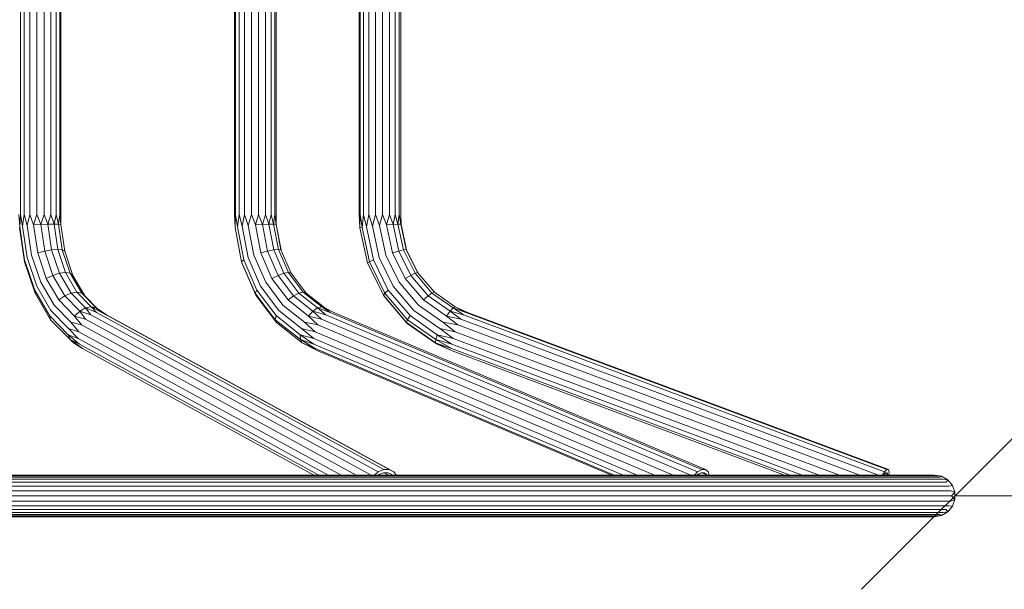
# Model space of a CAD drawing. Units: millimetres. Extents: x 542 to 578302, y -1972 to 596964.
# Drawn here: x 7411 to 8201, y 6406 to 6863 of the extents above; entities that cross this region are included whole.
import ezdxf

# ---------------------------------------------------------------- set-up
doc = ezdxf.new("R2010")
doc.units = ezdxf.units.MM
doc.layers.get('0').update_dxf_attribs({"color": 1, "lineweight": 15})
doc.layers.get('Defpoints').update_dxf_attribs({"lineweight": 15})
doc.layers.add('Контур', color=7, linetype='Continuous', lineweight=15)
doc.layers.add('Подписи', color=7, linetype='Continuous', lineweight=15)
doc.styles.add('GOST-2.304_Type-B_italic', font='GOST Common Italic.ttf')
doc.dimstyles.new('Мой размер', dxfattribs={"dimtxt": 150, "dimasz": 150, "dimexe": 0, "dimexo": 0.625, "dimgap": 50, "dimtad": 1, "dimtxsty": 'GOST-2.304_Type-B_italic', "dimblk": 'OBLIQUE', "dimcen": 2.5, "dimclrt": 256, "dimadec": 0, "dimazin": 0, "dimtfac": 1, "dimtmove": 0, "dimatfit": 3, "dimfxl": 1, "dimlwd": -1, "dimlwe": -1, "dimarcsym": 0})

# ---------------------------------------------------------------- blocks, each defined once
blk = doc.blocks.new('_Oblique')
at = {"color": 0, "linetype": 'ByBlock', "lineweight": -2}
blk.add_line((-0.5, -0.5), (0.5, 0.5), dxfattribs=at)
blk = doc.blocks.new('*D46')
at = {"layer": 'Defpoints', "color": 0, "ltscale": 600, "transparency": 16777216}
for p in [(8161.36, 6480.96), (9661.36, 6480.96), (9661.36, 6480.96)]:
    blk.add_point(p, dxfattribs=at)
at = {"layer": 'Подписи', "color": 0, "ltscale": 600, "transparency": 16777216}
for p, q in [((8161.36, 6481.58), (8161.36, 6480.96)), ((8161.36, 6480.96), (9661.36, 6480.96)), ((9661.36, 6481.58), (9661.36, 6480.96))]:
    blk.add_line(p, q, dxfattribs=at)
at = {"layer": 'Подписи', "color": 0, "ltscale": 600, "transparency": 16777216, "xscale": 150, "yscale": 150, "zscale": 150, "rotation": 180}
blk.add_blockref('_Oblique', (8161.36, 6480.96), dxfattribs=at)
at = {"layer": 'Подписи', "color": 0, "ltscale": 600, "transparency": 16777216, "xscale": 150, "yscale": 150, "zscale": 150}
blk.add_blockref('_Oblique', (9661.36, 6480.96), dxfattribs=at)
at = {"layer": 'Подписи', "ltscale": 600, "transparency": 16777216, "insert": (8911.36, 6605.96), "char_height": 150, "attachment_point": 5, "style": 'GOST-2.304_Type-B_italic'}
blk.add_mtext('1500', dxfattribs=at)

msp = doc.modelspace()

# ---------------------------------------------------------------- linework, layer by layer
at = {"layer": 'Контур'}
for p, q in [((7411.364, 6706.769), (7411.364, 7065.145)), ((7414.425, 6706.769), (7414.425, 7065.145)), ((7418.994, 6706.769), (7418.994, 7065.145)), ((7424.518, 6706.769), (7424.518, 7065.145)), ((7430.333, 6706.769), (7430.333, 7065.145)), ((7435.736, 6706.769), (7435.736, 7065.145)), ((7440.076, 6706.769), (7440.076, 7065.145)), ((7442.829, 6706.769), (7442.829, 7065.145)), ((7443.664, 6706.769), (7443.664, 7065.145)), ((7583.014, 6706.769), (7583.014, 7065.145)), ((7583.967, 6706.769), (7583.967, 7065.145)), ((7586.825, 6706.769), (7586.825, 7065.145)), ((7591.243, 6706.769), (7591.243, 7065.145)), ((7596.69, 6706.769), (7596.69, 7065.145)), ((7602.507, 6706.769), (7602.507, 7065.145)), ((7607.993, 6706.769), (7607.993, 7065.145)), ((7612.486, 6706.769), (7612.486, 7065.145)), ((7615.445, 6706.769), (7615.445, 7065.145)), ((7616.513, 6706.769), (7616.513, 7065.145)), ((7683.19, 6706.769), (7683.19, 7065.145)), ((7683.908, 6706.769), (7683.908, 7065.145)), ((7686.558, 6706.769), (7686.558, 7065.145)), ((7690.82, 6706.769), (7690.82, 7065.145)), ((7696.179, 6706.769), (7696.179, 7065.145)), ((7701.988, 6706.769), (7701.988, 7065.145)), ((7707.548, 6706.769), (7707.548, 7065.145)), ((7712.188, 6706.769), (7712.188, 7065.145)), ((7715.348, 6706.769), (7715.348, 7065.145)), ((7716.647, 6706.769), (7716.647, 7065.145)), ((7410.18, 6706.769), (7410.82, 6696.947)), ((7411.364, 6706.769), (7410.82, 6696.947)), ((7411.364, 6706.769), (7412.96, 6697.442)), ((7414.425, 6706.769), (7412.96, 6697.442)), ((7414.425, 6706.769), (7416.818, 6697.97)), ((7418.994, 6706.769), (7416.818, 6697.97)), ((7418.994, 6706.769), (7421.928, 6698.465)), ((7424.518, 6706.769), (7421.928, 6698.465)), ((7424.518, 6706.769), (7427.672, 6698.869)), ((7430.333, 6706.769), (7427.672, 6698.869)), ((7430.333, 6706.769), (7433.36, 6699.133)), ((7435.736, 6706.769), (7433.36, 6699.133)), ((7435.736, 6706.769), (7438.304, 6699.224)), ((7440.076, 6706.769), (7438.304, 6699.224)), ((7440.076, 6706.769), (7441.908, 6699.133)), ((7442.829, 6706.769), (7441.908, 6699.133)), ((7442.829, 6706.769), (7443.737, 6698.869)), ((7443.664, 6706.769), (7443.737, 6698.869)), ((7583.014, 6706.769), (7583.64, 6696.543)), ((7583.967, 6706.769), (7583.64, 6696.543)), ((7583.967, 6706.769), (7585.558, 6696.947)), ((7586.825, 6706.769), (7585.558, 6696.947)), ((7586.825, 6706.769), (7589.233, 6697.442)), ((7591.243, 6706.769), (7589.233, 6697.442)), ((7591.243, 6706.769), (7594.221, 6697.97)), ((7596.69, 6706.769), (7594.221, 6697.97)), ((7596.69, 6706.769), (7599.92, 6698.465)), ((7602.507, 6706.769), (7599.92, 6698.465)), ((7602.507, 6706.769), (7605.643, 6698.869)), ((7607.993, 6706.769), (7605.643, 6698.869)), ((7607.993, 6706.769), (7610.7, 6699.133)), ((7612.486, 6706.769), (7610.7, 6699.133)), ((7612.486, 6706.769), (7614.48, 6699.224)), ((7615.445, 6706.769), (7614.48, 6699.224)), ((7615.445, 6706.769), (7616.528, 6699.133)), ((7616.513, 6706.769), (7616.596, 6698.869)), ((7616.513, 6706.769), (7616.528, 6699.133)), ((7683.19, 6706.769), (7683.761, 6696.279)), ((7683.908, 6706.769), (7683.761, 6696.279)), ((7683.908, 6706.769), (7685.46, 6696.543)), ((7686.558, 6706.769), (7685.46, 6696.543)), ((7686.558, 6706.769), (7688.951, 6696.947)), ((7690.82, 6706.769), (7688.951, 6696.947)), ((7690.82, 6706.769), (7693.813, 6697.442)), ((7696.179, 6706.769), (7693.813, 6697.442)), ((7696.179, 6706.769), (7699.46, 6697.97)), ((7701.988, 6706.769), (7699.46, 6697.97)), ((7701.988, 6706.769), (7705.211, 6698.465)), ((7707.548, 6706.769), (7705.211, 6698.465)), ((7707.548, 6706.769), (7710.371, 6698.869)), ((7712.188, 6706.769), (7710.371, 6698.869)), ((7712.188, 6706.769), (7714.32, 6699.133)), ((7715.348, 6706.769), (7714.32, 6699.133)), ((7715.348, 6706.769), (7716.579, 6699.224)), ((7716.647, 6706.769), (7716.579, 6699.224)), ((7716.647, 6706.769), (7716.877, 6699.133)), ((7410.655, 6696.543), (7414.699, 6668.92)), ((7410.82, 6696.947), (7414.704, 6670.415)), ((7412.96, 6697.442), (7416.649, 6672.248)), ((7416.818, 6697.97), (7420.298, 6674.2)), ((7421.928, 6698.465), (7427.672, 6698.869)), ((7421.928, 6698.465), (7425.211, 6676.034)), ((7427.672, 6698.869), (7433.36, 6699.133)), ((7427.672, 6698.869), (7430.797, 6677.528)), ((7438.304, 6699.224), (7433.36, 6699.133)), ((7433.36, 6699.133), (7436.38, 6678.504)), ((7438.304, 6699.224), (7441.908, 6699.133)), ((7438.304, 6699.224), (7441.287, 6678.843)), ((7441.908, 6699.133), (7444.928, 6678.504)), ((7441.908, 6699.133), (7443.737, 6698.869)), ((7443.737, 6698.869), (7446.862, 6677.528)), ((7583.64, 6696.543), (7588.869, 6668.92)), ((7585.558, 6696.947), (7590.581, 6670.415)), ((7589.233, 6697.442), (7594.002, 6672.248)), ((7594.221, 6697.97), (7598.721, 6674.2)), ((7599.92, 6698.465), (7605.643, 6698.869)), ((7599.92, 6698.465), (7604.167, 6676.034)), ((7605.643, 6698.869), (7610.7, 6699.133)), ((7605.643, 6698.869), (7609.683, 6677.528)), ((7614.48, 6699.224), (7610.7, 6699.133)), ((7610.7, 6699.133), (7614.605, 6678.504)), ((7614.48, 6699.224), (7616.528, 6699.133)), ((7614.48, 6699.224), (7618.338, 6678.843)), ((7616.528, 6699.133), (7620.433, 6678.504)), ((7616.528, 6699.133), (7616.596, 6698.869)), ((7616.596, 6698.869), (7620.466, 6678.428)), ((7683.761, 6696.279), (7685.46, 6696.543)), ((7683.761, 6696.279), (7689.834, 6667.944)), ((7685.46, 6696.543), (7691.38, 6668.92)), ((7688.951, 6696.947), (7694.637, 6670.415)), ((7693.813, 6697.442), (7699.212, 6672.248)), ((7699.46, 6697.97), (7704.554, 6674.2)), ((7705.211, 6698.465), (7710.371, 6698.869)), ((7705.211, 6698.465), (7710.018, 6676.034)), ((7710.371, 6698.869), (7714.32, 6699.133)), ((7710.371, 6698.869), (7714.945, 6677.528)), ((7716.579, 6699.224), (7714.32, 6699.133)), ((7714.32, 6699.133), (7718.741, 6678.504)), ((7716.579, 6699.224), (7716.877, 6699.133)), ((7716.579, 6699.224), (7720.947, 6678.843)), ((7716.877, 6699.133), (7721.299, 6678.504)), ((7425.211, 6676.034), (7430.797, 6677.528)), ((7430.797, 6677.528), (7436.38, 6678.504)), ((7430.797, 6677.528), (7437.357, 6658.025)), ((7441.287, 6678.843), (7436.38, 6678.504)), ((7436.38, 6678.504), (7442.721, 6659.652)), ((7441.287, 6678.843), (7447.553, 6660.216)), ((7441.287, 6678.843), (7444.928, 6678.504)), ((7444.928, 6678.504), (7446.862, 6677.528)), ((7444.928, 6678.504), (7451.269, 6659.652)), ((7446.862, 6677.528), (7453.422, 6658.025)), ((7604.167, 6676.034), (7609.683, 6677.528)), ((7609.683, 6677.528), (7614.605, 6678.504)), ((7609.683, 6677.528), (7618.165, 6658.025)), ((7618.338, 6678.843), (7614.605, 6678.504)), ((7614.605, 6678.504), (7622.804, 6659.652)), ((7618.338, 6678.843), (7626.439, 6660.216)), ((7618.338, 6678.843), (7620.433, 6678.504)), ((7620.433, 6678.504), (7628.632, 6659.652)), ((7710.018, 6676.034), (7714.945, 6677.528)), ((7714.945, 6677.528), (7718.741, 6678.504)), ((7714.945, 6677.528), (7724.548, 6658.025)), ((7720.947, 6678.843), (7718.741, 6678.504)), ((7718.741, 6678.504), (7728.023, 6659.652)), ((7720.947, 6678.843), (7730.119, 6660.216)), ((7720.947, 6678.843), (7721.299, 6678.504)), ((7721.299, 6678.504), (7730.555, 6659.705)), ((7414.699, 6668.92), (7414.704, 6670.415)), ((7414.704, 6670.415), (7422.86, 6646.167)), ((7416.649, 6672.248), (7424.394, 6649.223)), ((7420.298, 6674.2), (7427.605, 6652.476)), ((7425.211, 6676.034), (7432.107, 6655.533)), ((7588.869, 6668.92), (7590.581, 6670.415)), ((7590.581, 6670.415), (7601.127, 6646.167)), ((7594.002, 6672.248), (7604.016, 6649.223)), ((7598.721, 6674.2), (7608.168, 6652.476)), ((7604.167, 6676.034), (7613.082, 6655.533)), ((7691.38, 6668.92), (7694.637, 6670.415)), ((7694.637, 6670.415), (7706.576, 6646.167)), ((7699.212, 6672.248), (7710.55, 6649.223)), ((7704.554, 6674.2), (7715.251, 6652.476)), ((7710.018, 6676.034), (7720.112, 6655.533)), ((7414.699, 6668.92), (7423.19, 6643.675)), ((7588.869, 6668.92), (7599.848, 6643.675)), ((7589.072, 6667.944), (7588.869, 6668.92)), ((7589.072, 6667.944), (7600.334, 6642.048)), ((7689.834, 6667.944), (7691.38, 6668.92)), ((7689.834, 6667.944), (7702.584, 6642.048)), ((7691.38, 6668.92), (7703.81, 6643.675)), ((7432.107, 6655.533), (7437.357, 6658.025)), ((7432.107, 6655.533), (7442.181, 6638.252)), ((7437.357, 6658.025), (7442.721, 6659.652)), ((7437.357, 6658.025), (7446.94, 6641.585)), ((7447.553, 6660.216), (7442.721, 6659.652)), ((7442.721, 6659.652), (7451.985, 6643.76)), ((7447.553, 6660.216), (7456.706, 6644.515)), ((7447.553, 6660.216), (7451.269, 6659.652)), ((7451.269, 6659.652), (7460.533, 6643.76)), ((7451.269, 6659.652), (7453.422, 6658.025)), ((7453.422, 6658.025), (7463.006, 6641.585)), ((7613.082, 6655.533), (7618.165, 6658.025)), ((7613.082, 6655.533), (7626.107, 6638.252)), ((7618.165, 6658.025), (7622.804, 6659.652)), ((7618.165, 6658.025), (7630.556, 6641.585)), ((7626.439, 6660.216), (7622.804, 6659.652)), ((7622.804, 6659.652), (7634.782, 6643.76)), ((7626.439, 6660.216), (7638.273, 6644.515)), ((7626.439, 6660.216), (7628.632, 6659.652)), ((7628.632, 6659.652), (7640.61, 6643.76)), ((7720.112, 6655.533), (7724.548, 6658.025)), ((7720.112, 6655.533), (7734.859, 6638.252)), ((7724.548, 6658.025), (7728.023, 6659.652)), ((7724.548, 6658.025), (7738.577, 6641.585)), ((7730.119, 6660.216), (7728.023, 6659.652)), ((7728.023, 6659.652), (7741.585, 6643.76)), ((7730.119, 6660.216), (7743.517, 6644.515)), ((7422.86, 6646.167), (7434.776, 6625.727)), ((7423.19, 6643.675), (7422.86, 6646.167)), ((7424.394, 6649.223), (7435.708, 6629.814)), ((7427.605, 6652.476), (7438.28, 6634.164)), ((7599.848, 6643.675), (7601.127, 6646.167)), ((7601.127, 6646.167), (7616.533, 6625.727)), ((7604.016, 6649.223), (7618.645, 6629.814)), ((7608.168, 6652.476), (7621.97, 6634.164)), ((7703.81, 6643.675), (7706.576, 6646.167)), ((7706.576, 6646.167), (7724.019, 6625.727)), ((7710.55, 6649.223), (7727.112, 6629.814)), ((7715.251, 6652.476), (7730.877, 6634.164)), ((7423.19, 6643.675), (7435.595, 6622.394)), ((7442.181, 6638.252), (7446.94, 6641.585)), ((7454.8, 6625.276), (7442.181, 6638.252)), ((7446.94, 6641.585), (7451.985, 6643.76)), ((7458.946, 6629.24), (7446.94, 6641.585)), ((7456.706, 6644.515), (7451.985, 6643.76)), ((7463.59, 6631.827), (7451.985, 6643.76)), ((7468.171, 6632.725), (7456.706, 6644.515)), ((7456.706, 6644.515), (7460.533, 6643.76)), ((7472.137, 6631.827), (7460.533, 6643.76)), ((7460.533, 6643.76), (7463.006, 6641.585)), ((7473.141, 6631.162), (7463.006, 6641.585)), ((7599.848, 6643.675), (7615.887, 6622.394)), ((7600.334, 6642.048), (7599.848, 6643.675)), ((7600.334, 6642.048), (7616.787, 6620.219)), ((7626.107, 6638.252), (7630.556, 6641.585)), ((7642.423, 6625.276), (7626.107, 6638.252)), ((7630.556, 6641.585), (7634.782, 6643.76)), ((7646.079, 6629.24), (7630.556, 6641.585)), ((7638.273, 6644.515), (7634.782, 6643.76)), ((7649.786, 6631.827), (7634.782, 6643.76)), ((7653.097, 6632.725), (7638.273, 6644.515)), ((7638.273, 6644.515), (7640.61, 6643.76)), ((7655.614, 6631.827), (7640.61, 6643.76)), ((7702.584, 6642.048), (7703.81, 6643.675)), ((7702.584, 6642.048), (7721.212, 6620.219)), ((7703.047, 6641.483), (7702.584, 6642.048)), ((7703.047, 6641.483), (7721.837, 6619.464)), ((7703.81, 6643.675), (7721.97, 6622.394)), ((7734.859, 6638.252), (7738.577, 6641.585)), ((7753.331, 6625.276), (7734.859, 6638.252)), ((7738.577, 6641.585), (7741.585, 6643.76)), ((7756.151, 6629.24), (7738.577, 6641.585)), ((7743.517, 6644.515), (7741.585, 6643.76)), ((7758.572, 6631.827), (7741.585, 6643.76)), ((7760.301, 6632.725), (7743.517, 6644.515)), ((7451.651, 6620.415), (7438.28, 6634.164)), ((7463.59, 6631.827), (7458.946, 6629.24)), ((7468.171, 6632.725), (7463.59, 6631.827)), ((7467.791, 6626.431), (7463.59, 6631.827)), ((7472.322, 6628.301), (7463.59, 6631.827)), ((7468.171, 6632.725), (7472.137, 6631.827)), ((7472.322, 6628.301), (7468.171, 6632.725)), ((7476.662, 6628.301), (7468.171, 6632.725)), ((7476.662, 6628.301), (7472.137, 6631.827)), ((7480.287, 6626.431), (7472.137, 6631.827)), ((7639.26, 6620.415), (7621.97, 6634.164)), ((7649.786, 6631.827), (7646.079, 6629.24)), ((7653.097, 6632.725), (7649.786, 6631.827)), ((7656.425, 6626.431), (7649.786, 6631.827)), ((7659.791, 6628.301), (7649.786, 6631.827)), ((7653.097, 6632.725), (7655.614, 6631.827)), ((7659.791, 6628.301), (7653.097, 6632.725)), ((7662.75, 6628.301), (7653.097, 6632.725)), ((7662.75, 6628.301), (7655.614, 6631.827)), ((7750.451, 6620.415), (7730.877, 6634.164)), ((7758.572, 6631.827), (7756.151, 6629.24)), ((7760.301, 6632.725), (7758.572, 6631.827)), ((7767.022, 6626.431), (7758.572, 6631.827)), ((7768.905, 6628.301), (7758.572, 6631.827)), ((7768.905, 6628.301), (7760.301, 6632.725)), ((7770.204, 6628.301), (7760.301, 6632.725)), ((7449.701, 6610.379), (7434.776, 6625.727)), ((7435.595, 6622.394), (7434.776, 6625.727)), ((7451.135, 6606.415), (7435.595, 6622.394)), ((7449.881, 6615.241), (7435.708, 6629.814)), ((7458.946, 6629.24), (7454.8, 6625.276)), ((7460.297, 6618.183), (7454.8, 6625.276)), ((7463.615, 6622.917), (7454.8, 6625.276)), ((7463.615, 6622.917), (7458.946, 6629.24)), ((7467.791, 6626.431), (7458.946, 6629.24)), ((7463.615, 6622.917), (7692.686, 6497.707)), ((7467.791, 6626.431), (7698.516, 6500.317)), ((7472.322, 6628.301), (7703.047, 6502.187)), ((7476.662, 6628.301), (7707.387, 6502.187)), ((7480.287, 6626.431), (7711.012, 6500.317)), ((7615.887, 6622.394), (7616.533, 6625.727)), ((7635.979, 6606.415), (7615.887, 6622.394)), ((7616.787, 6620.219), (7615.887, 6622.394)), ((7635.831, 6610.379), (7616.533, 6625.727)), ((7636.97, 6615.241), (7618.645, 6629.814)), ((7646.079, 6629.24), (7642.423, 6625.276)), ((7650.094, 6618.183), (7642.423, 6625.276)), ((7653.057, 6622.917), (7642.423, 6625.276)), ((7653.057, 6622.917), (7646.079, 6629.24)), ((7656.425, 6626.431), (7646.079, 6629.24)), ((7653.057, 6622.917), (7949.239, 6497.707)), ((7656.425, 6626.431), (7954.745, 6500.317)), ((7659.791, 6628.301), (7958.112, 6502.187)), ((7662.75, 6628.301), (7961.071, 6502.187)), ((7721.212, 6620.219), (7721.97, 6622.394)), ((7721.97, 6622.394), (7724.019, 6625.727)), ((7744.717, 6606.415), (7721.97, 6622.394)), ((7745.868, 6610.379), (7724.019, 6625.727)), ((7747.859, 6615.241), (7727.112, 6629.814)), ((7756.151, 6629.24), (7753.331, 6625.276)), ((7762.451, 6618.183), (7753.331, 6625.276)), ((7764.78, 6622.917), (7753.331, 6625.276)), ((7764.78, 6622.917), (7756.151, 6629.24)), ((7767.022, 6626.431), (7756.151, 6629.24)), ((7764.78, 6622.917), (8100.11, 6497.707)), ((7767.022, 6626.431), (8104.772, 6500.317)), ((7768.905, 6628.301), (8106.656, 6502.187)), ((7770.204, 6628.301), (8107.954, 6502.187)), ((7457.688, 6607.417), (7449.881, 6615.241)), ((7458.239, 6612.8), (7449.881, 6615.241)), ((7460.297, 6618.183), (7451.651, 6620.415)), ((7458.239, 6612.8), (7451.651, 6620.415)), ((7460.297, 6618.183), (7680.708, 6497.707)), ((7637.397, 6603.828), (7616.787, 6620.219)), ((7646.72, 6607.417), (7636.97, 6615.241)), ((7647.893, 6612.8), (7636.97, 6615.241)), ((7650.094, 6618.183), (7639.26, 6620.415)), ((7647.893, 6612.8), (7639.26, 6620.415)), ((7650.094, 6618.183), (7935.078, 6497.707)), ((7744.546, 6603.828), (7721.212, 6620.219)), ((7721.837, 6619.464), (7721.212, 6620.219)), ((7745.375, 6602.93), (7721.837, 6619.464)), ((7758.631, 6607.417), (7747.859, 6615.241)), ((7760.316, 6612.8), (7747.859, 6615.241)), ((7762.451, 6618.183), (7750.451, 6620.415)), ((7760.316, 6612.8), (7750.451, 6620.415)), ((7762.451, 6618.183), (8085.103, 6497.707)), ((7449.701, 6610.379), (7451.135, 6606.415)), ((7458.711, 6602.683), (7449.701, 6610.379)), ((7457.688, 6607.417), (7449.701, 6610.379)), ((7451.135, 6606.415), (7454.008, 6603.828)), ((7461.184, 6599.169), (7451.135, 6606.415)), ((7458.711, 6602.683), (7451.135, 6606.415)), ((7457.688, 6607.417), (7658.401, 6497.707)), ((7458.239, 6612.8), (7668.801, 6497.707)), ((7635.831, 6610.379), (7635.979, 6606.415)), ((7646.716, 6602.683), (7635.831, 6610.379)), ((7646.72, 6607.417), (7635.831, 6610.379)), ((7635.979, 6606.415), (7637.397, 6603.828)), ((7647.882, 6599.169), (7635.979, 6606.415)), ((7646.716, 6602.683), (7635.979, 6606.415)), ((7646.72, 6607.417), (7906.236, 6497.707)), ((7647.893, 6612.8), (7920.143, 6497.707)), ((7744.717, 6606.415), (7744.546, 6603.828)), ((7745.868, 6610.379), (7744.717, 6606.415)), ((7757.349, 6599.169), (7744.717, 6606.415)), ((7757.601, 6602.683), (7744.717, 6606.415)), ((7757.601, 6602.683), (7745.868, 6610.379)), ((7758.631, 6607.417), (7745.868, 6610.379)), ((7758.631, 6607.417), (8052.448, 6497.707)), ((7760.316, 6612.8), (8068.55, 6497.707)), ((7461.184, 6599.169), (7454.008, 6603.828)), ((7458.711, 6602.683), (7650.763, 6497.707)), ((7461.184, 6599.169), (7646.808, 6497.707)), ((7650.076, 6597.299), (7637.397, 6603.828)), ((7647.882, 6599.169), (7637.397, 6603.828)), ((7646.716, 6602.683), (7895.034, 6497.707)), ((7647.882, 6599.169), (7887.888, 6497.707)), ((7744.546, 6603.828), (7745.375, 6602.93)), ((7757.907, 6597.299), (7744.546, 6603.828)), ((7757.349, 6599.169), (7744.546, 6603.828)), ((7757.907, 6597.299), (7745.375, 6602.93)), ((7757.349, 6599.169), (8029.078, 6497.707)), ((7757.601, 6602.683), (8038.74, 6497.707)), ((7650.076, 6597.299), (7885.66, 6497.707)), ((7757.907, 6597.299), (8024.628, 6497.707)), ((7430.953, 6497.034), (7288.826, 6497.034)), ((7432.161, 6496.006), (7289.748, 6496.006)), ((7430.201, 6497.707), (7298.999, 6497.707)), ((7557.826, 6497.707), (7430.201, 6497.707)), ((7510.092, 6497.034), (7430.953, 6497.034)), ((7511.459, 6496.006), (7432.161, 6496.006)), ((7586.029, 6497.034), (7510.092, 6497.034)), ((7511.459, 6496.006), (7587.549, 6496.006)), ((7674.663, 6497.707), (7557.826, 6497.707)), ((7586.029, 6497.034), (7658.407, 6497.034)), ((7660.073, 6496.006), (7587.549, 6496.006)), ((7726.885, 6497.034), (7658.407, 6497.034)), ((7728.689, 6496.006), (7660.073, 6496.006)), ((7781.443, 6497.707), (7674.663, 6497.707)), ((7695.414, 6497.707), (7698.516, 6500.317)), ((7698.516, 6500.317), (7703.047, 6502.187)), ((7699.008, 6498.038), (7698.615, 6497.707)), ((7702.782, 6499.596), (7699.008, 6498.038)), ((7699.437, 6498.215), (7700.366, 6497.707)), ((7706.397, 6499.596), (7702.782, 6499.596)), ((7703.047, 6502.187), (7707.387, 6502.187)), ((7703.273, 6499.596), (7706.728, 6497.707)), ((7709.416, 6498.038), (7706.397, 6499.596)), ((7707.387, 6502.187), (7711.012, 6500.317)), ((7709.649, 6497.707), (7709.416, 6498.038)), ((7711.012, 6500.317), (7712.849, 6497.707)), ((7726.885, 6497.034), (7791.142, 6497.034)), ((7728.689, 6496.006), (7793.075, 6496.006)), ((7876.348, 6497.707), (7781.443, 6497.707)), ((7850.874, 6497.034), (7791.142, 6497.034)), ((7852.928, 6496.006), (7793.075, 6496.006)), ((7850.874, 6497.034), (7905.801, 6497.034)), ((7852.928, 6496.006), (7907.965, 6496.006)), ((7958.307, 6497.707), (7876.348, 6497.707)), ((7905.801, 6497.034), (7955.664, 6497.034)), ((7957.928, 6496.006), (7907.965, 6496.006)), ((7952.244, 6497.707), (7954.745, 6500.317)), ((7954.743, 6498.038), (7954.426, 6497.707)), ((7957.547, 6499.596), (7954.743, 6498.038)), ((7954.745, 6500.317), (7958.112, 6502.187)), ((7955.238, 6498.313), (7956.672, 6497.707)), ((8000.228, 6497.034), (7955.664, 6497.034)), ((7960.011, 6499.596), (7957.547, 6499.596)), ((8002.582, 6496.006), (7957.928, 6496.006)), ((7958.112, 6502.187), (7961.071, 6502.187)), ((7958.156, 6499.596), (7961.839, 6498.038)), ((8026.309, 6497.707), (7958.307, 6497.707)), ((7961.839, 6498.038), (7960.011, 6499.596)), ((7961.071, 6502.187), (7963.265, 6500.317)), ((7961.949, 6497.707), (7961.839, 6498.038)), ((7963.265, 6500.317), (7964.131, 6497.707)), ((8000.228, 6497.034), (8039.283, 6497.034)), ((8002.582, 6496.006), (8041.716, 6496.006)), ((8079.671, 6497.707), (8026.309, 6497.707)), ((8072.647, 6497.034), (8039.283, 6497.034)), ((8075.147, 6496.006), (8041.716, 6496.006)), ((8072.647, 6497.034), (8100.161, 6497.034)), ((8102.716, 6496.006), (8075.147, 6496.006)), ((8116.847, 6497.707), (8079.671, 6497.707)), ((8100.161, 6497.034), (8121.696, 6497.034)), ((8102.716, 6496.006), (8124.295, 6496.006)), ((8103.107, 6497.707), (8104.772, 6500.317)), ((8104.276, 6498.038), (8104.065, 6497.707)), ((8105.845, 6499.596), (8104.276, 6498.038)), ((8104.772, 6500.317), (8106.656, 6502.187)), ((8105.128, 6498.883), (8107.391, 6498.038)), ((8106.927, 6499.596), (8105.845, 6499.596)), ((8106.656, 6502.187), (8107.954, 6502.187)), ((8107.391, 6498.038), (8106.927, 6499.596)), ((8107.367, 6497.707), (8107.391, 6498.038)), ((8107.954, 6502.187), (8108.512, 6500.317)), ((8108.512, 6500.317), (8108.325, 6497.707)), ((8138.127, 6497.707), (8116.847, 6497.707)), ((8137.15, 6497.034), (8121.696, 6497.034)), ((8139.78, 6496.006), (8124.295, 6496.006)), ((8137.15, 6497.034), (8146.457, 6497.034)), ((8144.86, 6497.707), (8138.127, 6497.707)), ((8149.106, 6496.006), (8139.78, 6496.006)), ((8144.86, 6497.707), (8150.589, 6496.697)), ((8150.589, 6496.697), (8146.457, 6497.034)), ((8150.589, 6496.697), (8149.106, 6496.006)), ((8150.589, 6496.697), (8155.627, 6493.788)), ((7433.396, 6494.343), (7290.69, 6494.343)), ((7434.565, 6491.947), (7291.582, 6491.947)), ((7435.547, 6488.804), (7292.331, 6488.804)), ((7512.856, 6494.343), (7433.396, 6494.343)), ((7514.181, 6491.947), (7434.565, 6491.947)), ((7515.292, 6488.804), (7435.547, 6488.804)), ((7512.856, 6494.343), (7589.103, 6494.343)), ((7514.181, 6491.947), (7590.575, 6491.947)), ((7515.292, 6488.804), (7591.811, 6488.804)), ((7661.776, 6494.343), (7589.103, 6494.343)), ((7663.39, 6491.947), (7590.575, 6491.947)), ((7664.743, 6488.804), (7591.811, 6488.804)), ((7730.533, 6494.343), (7661.776, 6494.343)), ((7732.28, 6491.947), (7663.39, 6491.947)), ((7733.746, 6488.804), (7664.743, 6488.804)), ((7730.533, 6494.343), (7795.052, 6494.343)), ((7732.28, 6491.947), (7796.924, 6491.947)), ((7733.746, 6488.804), (7798.496, 6488.804)), ((7855.027, 6494.343), (7795.052, 6494.343)), ((7857.016, 6491.947), (7796.924, 6491.947)), ((7858.685, 6488.804), (7798.496, 6488.804)), ((7855.027, 6494.343), (7910.178, 6494.343)), ((7857.016, 6491.947), (7912.274, 6491.947)), ((7858.685, 6488.804), (7914.033, 6488.804)), ((7960.244, 6494.343), (7910.178, 6494.343)), ((7962.438, 6491.947), (7912.274, 6491.947)), ((7964.278, 6488.804), (7914.033, 6488.804)), ((8004.989, 6494.343), (7960.244, 6494.343)), ((8007.27, 6491.947), (7962.438, 6491.947)), ((8009.183, 6488.804), (7964.278, 6488.804)), ((8004.989, 6494.343), (8044.204, 6494.343)), ((8007.27, 6491.947), (8046.561, 6491.947)), ((8009.183, 6488.804), (8048.538, 6488.804)), ((8077.703, 6494.343), (8044.204, 6494.343)), ((8080.125, 6491.947), (8046.561, 6491.947)), ((8082.157, 6488.804), (8048.538, 6488.804)), ((8105.329, 6494.343), (8077.703, 6494.343)), ((8107.805, 6491.947), (8080.125, 6491.947)), ((8109.882, 6488.804), (8082.157, 6488.804)), ((8105.329, 6494.343), (8126.952, 6494.343)), ((8107.805, 6491.947), (8129.47, 6491.947)), ((8109.882, 6488.804), (8131.583, 6488.804)), ((8142.469, 6494.343), (8126.952, 6494.343)), ((8145.017, 6491.947), (8129.47, 6491.947)), ((8147.154, 6488.804), (8131.583, 6488.804)), ((8151.814, 6494.343), (8142.469, 6494.343)), ((8154.38, 6491.947), (8145.017, 6491.947)), ((8156.533, 6488.804), (8147.154, 6488.804)), ((8155.627, 6493.788), (8151.814, 6494.343)), ((8155.627, 6493.788), (8154.38, 6491.947)), ((8155.627, 6493.788), (8159.367, 6489.332)), ((8159.367, 6489.332), (8156.533, 6488.804)), ((8159.367, 6489.332), (8161.356, 6483.866)), ((7436.206, 6485.032), (7292.834, 6485.032)), ((7436.435, 6480.899), (7293.008, 6480.899)), ((7516.037, 6485.032), (7436.206, 6485.032)), ((7516.296, 6480.899), (7436.435, 6480.899)), ((7516.037, 6485.032), (7592.64, 6485.032)), ((7516.296, 6480.899), (7592.928, 6480.899)), ((7665.652, 6485.032), (7592.64, 6485.032)), ((7665.968, 6480.899), (7592.928, 6480.899)), ((7734.73, 6485.032), (7665.652, 6485.032)), ((7735.072, 6480.899), (7665.968, 6480.899)), ((7734.73, 6485.032), (7799.55, 6485.032)), ((7735.072, 6480.899), (7799.916, 6480.899)), ((7859.805, 6485.032), (7799.55, 6485.032)), ((7860.194, 6480.899), (7799.916, 6480.899)), ((7859.805, 6485.032), (7915.213, 6485.032)), ((7860.194, 6480.899), (7915.623, 6480.899)), ((7965.513, 6485.032), (7915.213, 6485.032)), ((7965.942, 6480.899), (7915.623, 6480.899)), ((8010.467, 6485.032), (7965.513, 6485.032)), ((8010.913, 6480.899), (7965.942, 6480.899)), ((8010.467, 6485.032), (8049.865, 6485.032)), ((8010.913, 6480.899), (8050.326, 6480.899)), ((8083.521, 6485.032), (8049.865, 6485.032)), ((8083.994, 6480.899), (8050.326, 6480.899)), ((8111.276, 6485.032), (8083.521, 6485.032)), ((8111.76, 6480.899), (8083.994, 6480.899)), ((8111.276, 6485.032), (8133, 6485.032)), ((8111.76, 6480.899), (8133.493, 6480.899)), ((8148.589, 6485.032), (8133, 6485.032)), ((8149.087, 6480.899), (8133.493, 6480.899)), ((8157.977, 6485.032), (8148.589, 6485.032)), ((8158.479, 6480.899), (8149.087, 6480.899)), ((8161.356, 6483.866), (8157.977, 6485.032)), ((8161.356, 6483.866), (8158.479, 6480.899)), ((8161.356, 6478.049), (8158.479, 6480.899)), ((8161.356, 6483.866), (8161.356, 6478.049)), ((7435.53, 6473.039), (7292.318, 6473.039)), ((7436.195, 6476.786), (7292.825, 6476.786)), ((7515.272, 6473.039), (7435.53, 6473.039)), ((7516.025, 6476.786), (7436.195, 6476.786)), ((7515.272, 6473.039), (7591.789, 6473.039)), ((7516.025, 6476.786), (7592.626, 6476.786)), ((7664.72, 6473.039), (7591.789, 6473.039)), ((7665.637, 6476.786), (7592.626, 6476.786)), ((7733.72, 6473.039), (7664.72, 6473.039)), ((7734.713, 6476.786), (7665.637, 6476.786)), ((7733.72, 6473.039), (7798.468, 6473.039)), ((7734.713, 6476.786), (7799.532, 6476.786)), ((7858.656, 6473.039), (7798.468, 6473.039)), ((7859.786, 6476.786), (7799.532, 6476.786)), ((7858.656, 6473.039), (7914.002, 6473.039)), ((7859.786, 6476.786), (7915.193, 6476.786)), ((7964.245, 6473.039), (7914.002, 6473.039)), ((7965.492, 6476.786), (7915.193, 6476.786)), ((8009.149, 6473.039), (7964.245, 6473.039)), ((8010.445, 6476.786), (7965.492, 6476.786)), ((8009.149, 6473.039), (8048.503, 6473.039)), ((8010.445, 6476.786), (8049.843, 6476.786)), ((8082.121, 6473.039), (8048.503, 6473.039)), ((8083.498, 6476.786), (8049.843, 6476.786)), ((8109.845, 6473.039), (8082.121, 6473.039)), ((8111.252, 6476.786), (8083.498, 6476.786)), ((8109.845, 6473.039), (8131.545, 6473.039)), ((8111.252, 6476.786), (8132.976, 6476.786)), ((8147.116, 6473.039), (8131.545, 6473.039)), ((8148.565, 6476.786), (8132.976, 6476.786)), ((8156.494, 6473.039), (8147.116, 6473.039)), ((8157.953, 6476.786), (8148.565, 6476.786)), ((8159.367, 6472.582), (8155.627, 6468.126)), ((8159.367, 6472.582), (8156.494, 6473.039)), ((8161.356, 6478.049), (8157.953, 6476.786)), ((8161.356, 6478.049), (8159.367, 6472.582)), ((7430.945, 6464.874), (7288.82, 6464.874)), ((7432.148, 6465.894), (7289.738, 6465.894)), ((7433.379, 6467.543), (7290.677, 6467.543)), ((7434.547, 6469.92), (7291.568, 6469.92)), ((7298.999, 6464.207), (7430.201, 6464.207)), ((7430.201, 6464.207), (7557.826, 6464.207)), ((7510.083, 6464.874), (7430.945, 6464.874)), ((7511.444, 6465.894), (7432.148, 6465.894)), ((7512.837, 6467.543), (7433.379, 6467.543)), ((7514.159, 6469.92), (7434.547, 6469.92)), ((7586.019, 6464.874), (7510.083, 6464.874)), ((7511.444, 6465.894), (7587.533, 6465.894)), ((7512.837, 6467.543), (7589.082, 6467.543)), ((7514.159, 6469.92), (7590.552, 6469.92)), ((7557.826, 6464.207), (7674.663, 6464.207)), ((7586.019, 6464.874), (7658.396, 6464.874)), ((7660.055, 6465.894), (7587.533, 6465.894)), ((7661.753, 6467.543), (7589.082, 6467.543)), ((7663.364, 6469.92), (7590.552, 6469.92)), ((7726.874, 6464.874), (7658.396, 6464.874)), ((7728.67, 6465.894), (7660.055, 6465.894)), ((7730.508, 6467.543), (7661.753, 6467.543)), ((7732.252, 6469.92), (7663.364, 6469.92)), ((7674.663, 6464.207), (7781.443, 6464.207)), ((7726.874, 6464.874), (7791.129, 6464.874)), ((7728.67, 6465.894), (7793.055, 6465.894)), ((7730.508, 6467.543), (7795.025, 6467.543)), ((7732.252, 6469.92), (7796.894, 6469.92)), ((7781.443, 6464.207), (7876.348, 6464.207)), ((7850.861, 6464.874), (7791.129, 6464.874)), ((7852.906, 6465.894), (7793.055, 6465.894)), ((7854.999, 6467.543), (7795.025, 6467.543)), ((7856.984, 6469.92), (7796.894, 6469.92)), ((7850.861, 6464.874), (7905.787, 6464.874)), ((7852.906, 6465.894), (7907.942, 6465.894)), ((7854.999, 6467.543), (7910.148, 6467.543)), ((7856.984, 6469.92), (7912.24, 6469.92)), ((7876.348, 6464.207), (7958.307, 6464.207)), ((7905.787, 6464.874), (7955.649, 6464.874)), ((7957.905, 6465.894), (7907.942, 6465.894)), ((7960.212, 6467.543), (7910.148, 6467.543)), ((7962.402, 6469.92), (7912.24, 6469.92)), ((8000.212, 6464.874), (7955.649, 6464.874)), ((8002.557, 6465.894), (7957.905, 6465.894)), ((7958.307, 6464.207), (8026.309, 6464.207)), ((8004.956, 6467.543), (7960.212, 6467.543)), ((8007.233, 6469.92), (7962.402, 6469.92)), ((8000.212, 6464.874), (8039.267, 6464.874)), ((8002.557, 6465.894), (8041.691, 6465.894)), ((8004.956, 6467.543), (8044.17, 6467.543)), ((8007.233, 6469.92), (8046.523, 6469.92)), ((8026.309, 6464.207), (8079.671, 6464.207)), ((8072.63, 6464.874), (8039.267, 6464.874)), ((8075.12, 6465.894), (8041.691, 6465.894)), ((8077.668, 6467.543), (8044.17, 6467.543)), ((8080.086, 6469.92), (8046.523, 6469.92)), ((8072.63, 6464.874), (8100.144, 6464.874)), ((8102.69, 6465.894), (8075.12, 6465.894)), ((8105.294, 6467.543), (8077.668, 6467.543)), ((8079.671, 6464.207), (8116.847, 6464.207)), ((8107.765, 6469.92), (8080.086, 6469.92)), ((8100.144, 6464.874), (8121.679, 6464.874)), ((8102.69, 6465.894), (8124.268, 6465.894)), ((8105.294, 6467.543), (8126.916, 6467.543)), ((8107.765, 6469.92), (8129.429, 6469.92)), ((8116.847, 6464.207), (8138.127, 6464.207)), ((8137.132, 6464.874), (8121.679, 6464.874)), ((8139.752, 6465.894), (8124.268, 6465.894)), ((8142.432, 6467.543), (8126.916, 6467.543)), ((8144.976, 6469.92), (8129.429, 6469.92)), ((8137.132, 6464.874), (8146.439, 6464.874)), ((8144.86, 6464.207), (8138.127, 6464.207)), ((8149.077, 6465.894), (8139.752, 6465.894)), ((8151.777, 6467.543), (8142.432, 6467.543)), ((8150.589, 6465.217), (8144.86, 6464.207)), ((8154.338, 6469.92), (8144.976, 6469.92)), ((8150.589, 6465.217), (8146.439, 6464.874)), ((8150.589, 6465.217), (8149.077, 6465.894)), ((8155.627, 6468.126), (8150.589, 6465.217)), ((8155.627, 6468.126), (8151.777, 6467.543)), ((8155.627, 6468.126), (8154.338, 6469.92))]:
    msp.add_line(p, q, dxfattribs=at)

# ---------------------------------------------------------------- dimensions: what is measured, and where the dimension line sits
at = {"layer": 'Подписи', "ltscale": 600}
dim = msp.add_linear_dim(base=(9661.356, 6480.957), p1=(8161.356, 6480.957), p2=(9661.356, 6480.957), dimstyle='Мой размер', dxfattribs=at)
dim.commit()
dim.dimension.update_dxf_attribs({"geometry": '*D46', "text_midpoint": (8911.356, 6605.957)})

doc.saveas('drawing.dxf')
